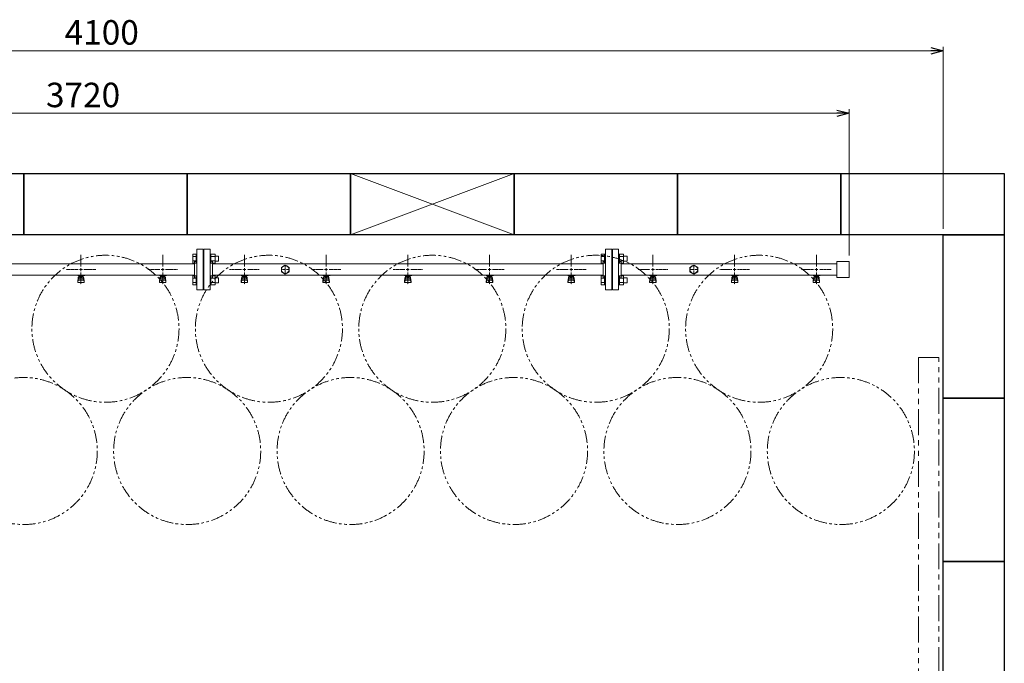
# Model space of a CAD drawing. Units: millimetres. Extents: x 4727 to 13625, y 7259 to 13227.
# Drawn here: x 7228 to 9638, y 11651 to 13227 of the extents above; entities that cross this region are included whole.
import ezdxf

# ---------------------------------------------------------------- set-up
doc = ezdxf.new("R2010")
doc.units = ezdxf.units.MM
for name, pattern in [('CENTER2', [1.125, 0.75, -0.125, 0.125, -0.125]), ('PHANTOM', [63.5, 31.75, -6.35, 6.35, -6.35, 6.35, -6.35]), ('実線', [0])]:
    doc.linetypes.add(name, pattern=pattern)
doc.layers.add('CSLAYER17', color=7, linetype='Continuous')
doc.layers.add('ガス管', color=7, linetype='Continuous')
doc.layers.add('図面枠', color=7, linetype='Continuous', lineweight=50)
doc.styles.get("Standard").update_dxf_attribs({"font": 'simplex.shx', "bigfont": 'bigfont.shx'})

msp = doc.modelspace()

# ---------------------------------------------------------------- linework, layer by layer
at = {"color": 0, "linetype": 'ByBlock', "lineweight": -2}
for p, q in [((9457.5, 13159.5), (9487.5, 13151.4)), ((9487.5, 13151.4), (9457.5, 13143.4)), ((9487.5, 13151.4), (9457.5, 13151.4)), ((9227.5, 13006.2), (9257.5, 12998.2)), ((9257.5, 12998.2), (9227.5, 12990.1)), ((9257.5, 12998.2), (9227.5, 12998.2))]:
    msp.add_line(p, q, dxfattribs=at)
at = {"linetype": '実線', "lineweight": 9, "ltscale": 0.001}
for p, q in [((9487.5, 12715.6), (9487.5, 13161.4)), ((9257.5, 12650.1), (9257.5, 13008.2))]:
    msp.add_line(p, q, dxfattribs=at)
at = {"color": 7, "linetype": '実線', "lineweight": 9, "ltscale": 0.001}
for p, q in [((5417.5, 13151.4), (9457.5, 13151.4)), ((5567.5, 12998.2), (9227.5, 12998.2))]:
    msp.add_line(p, q, dxfattribs=at)
at = {"color": 3, "linetype": 'Continuous', "lineweight": 9}
for p, q in [((7651.2, 12631.1), (7651.2, 12653)), ((7651.2, 12653), (7659.2, 12653)), ((7659.2, 12631.1), (7659.2, 12653.1)), ((7659.2, 12653.1), (7661.5, 12653.1)), ((7661.5, 12653.1), (7661.5, 12631.1)), ((7695.8, 12653.1), (7693.5, 12653.1)), ((7693.5, 12653.1), (7693.5, 12631.1)), ((7695.8, 12631.1), (7695.8, 12653.1)), ((7705.8, 12653), (7695.8, 12653)), ((7705.8, 12631.1), (7705.8, 12653)), ((8651.2, 12631.1), (8651.2, 12653)), ((8651.2, 12653), (8659.2, 12653)), ((8659.2, 12631.1), (8659.2, 12653.1)), ((8659.2, 12653.1), (8661.5, 12653.1)), ((8661.5, 12653.1), (8661.5, 12631.1)), ((8695.8, 12653.1), (8693.5, 12653.1)), ((8693.5, 12653.1), (8693.5, 12631.1)), ((8695.8, 12631.1), (8695.8, 12653.1)), ((8705.8, 12653), (8695.8, 12653)), ((8705.8, 12631.1), (8705.8, 12653)), ((7651.2, 12647.6), (7659.2, 12647.6)), ((7651.2, 12636.6), (7659.2, 12636.6)), ((7651.2, 12631.1), (7659.2, 12631.1)), ((7659.2, 12631.1), (7661.5, 12631.1)), ((7695.8, 12631.1), (7693.5, 12631.1)), ((7705.8, 12647.6), (7695.8, 12647.6)), ((7705.8, 12636.6), (7695.8, 12636.6)), ((7705.8, 12631.1), (7695.8, 12631.1)), ((7714.2, 12648.1), (7705.8, 12648.1)), ((7714.2, 12636.1), (7705.8, 12636.1)), ((7714.2, 12636.1), (7714.2, 12648.1)), ((8651.2, 12647.6), (8659.2, 12647.6)), ((8651.2, 12636.6), (8659.2, 12636.6)), ((8651.2, 12631.1), (8659.2, 12631.1)), ((8659.2, 12631.1), (8661.5, 12631.1)), ((8695.8, 12631.1), (8693.5, 12631.1)), ((8705.8, 12647.6), (8695.8, 12647.6)), ((8705.8, 12636.6), (8695.8, 12636.6)), ((8705.8, 12631.1), (8695.8, 12631.1)), ((8714.2, 12648.1), (8705.8, 12648.1)), ((8714.2, 12636.1), (8705.8, 12636.1)), ((8714.2, 12636.1), (8714.2, 12648.1)), ((7651.2, 12578.1), (7651.2, 12600)), ((7651.2, 12600), (7659.2, 12600)), ((7651.2, 12594.5), (7659.2, 12594.5)), ((7651.2, 12583.6), (7659.2, 12583.6)), ((7659.2, 12578), (7659.2, 12600)), ((7659.2, 12600), (7661.5, 12600)), ((7661.5, 12600), (7661.5, 12578)), ((7695.8, 12600), (7693.5, 12600)), ((7693.5, 12600), (7693.5, 12578)), ((7695.8, 12578), (7695.8, 12600)), ((7705.8, 12600), (7695.8, 12600)), ((7705.8, 12594.5), (7695.8, 12594.5)), ((7705.8, 12583.6), (7695.8, 12583.6)), ((7705.8, 12578.1), (7705.8, 12600)), ((7714.2, 12595), (7705.8, 12595)), ((7714.2, 12583), (7705.8, 12583)), ((7714.2, 12583), (7714.2, 12595)), ((8651.2, 12578.1), (8651.2, 12600)), ((8651.2, 12600), (8659.2, 12600)), ((8651.2, 12594.5), (8659.2, 12594.5)), ((8651.2, 12583.6), (8659.2, 12583.6)), ((8659.2, 12578), (8659.2, 12600)), ((8659.2, 12600), (8661.5, 12600)), ((8661.5, 12600), (8661.5, 12578)), ((8695.8, 12600), (8693.5, 12600)), ((8693.5, 12600), (8693.5, 12578)), ((8695.8, 12578), (8695.8, 12600)), ((8705.8, 12600), (8695.8, 12600)), ((8705.8, 12594.5), (8695.8, 12594.5)), ((8705.8, 12583.6), (8695.8, 12583.6)), ((8705.8, 12578.1), (8705.8, 12600)), ((8714.2, 12595), (8705.8, 12595)), ((8714.2, 12583), (8705.8, 12583)), ((8714.2, 12583), (8714.2, 12595)), ((7651.2, 12578.1), (7659.2, 12578.1)), ((7659.2, 12578), (7661.5, 12578)), ((7695.8, 12578), (7693.5, 12578)), ((7705.8, 12578.1), (7695.8, 12578.1)), ((8651.2, 12578.1), (8659.2, 12578.1)), ((8659.2, 12578), (8661.5, 12578)), ((8695.8, 12578), (8693.5, 12578)), ((8705.8, 12578.1), (8695.8, 12578.1))]:
    msp.add_line(p, q, dxfattribs=at)
at = {"linetype": 'PHANTOM', "lineweight": 9, "ltscale": 2}
for p, q in [((9427.5, 12400.6), (9427.5, 11500.6)), ((9477.5, 12400.6), (9427.5, 12400.6)), ((9477.5, 11500.6), (9477.5, 12400.6))]:
    msp.add_line(p, q, dxfattribs=at)
at = {"color": 7, "linetype": 'PHANTOM', "lineweight": 9}
for centre in [(7437.5, 12470.6), (7837.5, 12470.6), (8237.5, 12470.6), (8637.5, 12470.6), (9037.5, 12470.6), (7237.5, 12171.2), (7637.5, 12171.2), (8037.5, 12171.2), (8437.5, 12171.2), (8837.5, 12171.2), (9237.5, 12171.2)]:
    msp.add_circle(centre, 180, dxfattribs=at)
at = {"layer": 'CSLAYER17', "color": 3, "lineweight": 9}
for p, q in [((7369.5, 12601), (7369.5, 12602)), ((7387.1, 12601), (7369.5, 12601)), ((7369.5, 12586.7), (7370.6, 12595.6)), ((7369.5, 12585.1), (7369.5, 12586.7)), ((7370.1, 12584.5), (7370.9, 12589.6)), ((7370.5, 12601), (7370.5, 12602)), ((7370.5, 12591.2), (7370.5, 12595.5)), ((7371, 12583.6), (7384, 12583.6)), ((7372, 12592.7), (7372, 12601)), ((7372, 12597), (7372, 12597)), ((7372, 12592.7), (7383, 12592.7)), ((7372, 12589.7), (7383, 12589.7)), ((7372.9, 12596.8), (7372.9, 12601)), ((7382.2, 12600), (7372.9, 12600)), ((7382.2, 12596.8), (7372.9, 12596.8)), ((7375.1, 12595.8), (7375.1, 12596.8)), ((7379.9, 12595.8), (7375.1, 12595.8)), ((7375.2, 12596.8), (7375.2, 12600)), ((7375.5, 12602), (7375.5, 12601)), ((7379.9, 12596.8), (7379.9, 12600)), ((7379.9, 12595.8), (7379.9, 12596.8)), ((7382.2, 12596.8), (7382.2, 12601)), ((7383, 12592.7), (7383, 12601)), ((7383, 12597), (7383, 12597)), ((7383.5, 12602), (7383.5, 12601)), ((7385, 12584.5), (7384.2, 12589.6)), ((7385.5, 12586.7), (7384.5, 12595.6)), ((7384.5, 12591.2), (7384.5, 12595.5)), ((7385.5, 12585.1), (7385.5, 12586.7)), ((7387.1, 12602), (7387.1, 12601)), ((7569.5, 12601), (7569.5, 12602)), ((7587.1, 12601), (7569.5, 12601)), ((7569.5, 12586.7), (7570.6, 12595.6)), ((7569.5, 12585.1), (7569.5, 12586.7)), ((7570.1, 12584.5), (7570.9, 12589.6)), ((7570.5, 12601), (7570.5, 12602)), ((7570.5, 12591.2), (7570.5, 12595.5)), ((7571, 12583.6), (7584, 12583.6)), ((7572, 12592.7), (7572, 12601)), ((7572, 12597), (7572, 12597)), ((7572, 12592.7), (7583, 12592.7)), ((7572, 12589.7), (7583, 12589.7)), ((7572.9, 12596.8), (7572.9, 12601)), ((7582.2, 12600), (7572.9, 12600)), ((7582.2, 12596.8), (7572.9, 12596.8)), ((7575.1, 12595.8), (7575.1, 12596.8)), ((7579.9, 12595.8), (7575.1, 12595.8)), ((7575.2, 12596.8), (7575.2, 12600)), ((7575.5, 12602), (7575.5, 12601)), ((7579.9, 12596.8), (7579.9, 12600)), ((7579.9, 12595.8), (7579.9, 12596.8)), ((7582.2, 12596.8), (7582.2, 12601)), ((7583, 12592.7), (7583, 12601)), ((7583, 12597), (7583, 12597)), ((7583.5, 12602), (7583.5, 12601)), ((7585, 12584.5), (7584.2, 12589.6)), ((7585.5, 12586.7), (7584.5, 12595.6)), ((7584.5, 12591.2), (7584.5, 12595.5)), ((7585.5, 12585.1), (7585.5, 12586.7)), ((7587.1, 12602), (7587.1, 12601)), ((7769.5, 12601), (7769.5, 12602)), ((7787.1, 12601), (7769.5, 12601)), ((7769.5, 12586.7), (7770.6, 12595.6)), ((7769.5, 12585.1), (7769.5, 12586.7)), ((7770.1, 12584.5), (7770.9, 12589.6)), ((7770.5, 12601), (7770.5, 12602)), ((7770.5, 12591.2), (7770.5, 12595.5)), ((7771, 12583.6), (7784, 12583.6)), ((7772, 12592.7), (7772, 12601)), ((7772, 12597), (7772, 12597)), ((7772, 12592.7), (7783, 12592.7)), ((7772, 12589.7), (7783, 12589.7)), ((7772.9, 12596.8), (7772.9, 12601)), ((7782.2, 12600), (7772.9, 12600)), ((7782.2, 12596.8), (7772.9, 12596.8)), ((7775.1, 12595.8), (7775.1, 12596.8)), ((7779.9, 12595.8), (7775.1, 12595.8)), ((7775.2, 12596.8), (7775.2, 12600)), ((7775.5, 12602), (7775.5, 12601)), ((7779.9, 12596.8), (7779.9, 12600)), ((7779.9, 12595.8), (7779.9, 12596.8)), ((7782.2, 12596.8), (7782.2, 12601)), ((7783, 12592.7), (7783, 12601)), ((7783, 12597), (7783, 12597)), ((7783.5, 12602), (7783.5, 12601)), ((7785, 12584.5), (7784.2, 12589.6)), ((7785.5, 12586.7), (7784.5, 12595.6)), ((7784.5, 12591.2), (7784.5, 12595.5)), ((7785.5, 12585.1), (7785.5, 12586.7)), ((7787.1, 12602), (7787.1, 12601)), ((7969.5, 12601), (7969.5, 12602)), ((7987.1, 12601), (7969.5, 12601)), ((7969.5, 12586.7), (7970.6, 12595.6)), ((7969.5, 12585.1), (7969.5, 12586.7)), ((7970.1, 12584.5), (7970.9, 12589.6)), ((7970.5, 12601), (7970.5, 12602)), ((7970.5, 12591.2), (7970.5, 12595.5)), ((7971, 12583.6), (7984, 12583.6)), ((7972, 12592.7), (7972, 12601)), ((7972, 12597), (7972, 12597)), ((7972, 12592.7), (7983, 12592.7)), ((7972, 12589.7), (7983, 12589.7)), ((7972.9, 12596.8), (7972.9, 12601)), ((7982.2, 12600), (7972.9, 12600)), ((7982.2, 12596.8), (7972.9, 12596.8)), ((7975.1, 12595.8), (7975.1, 12596.8)), ((7979.9, 12595.8), (7975.1, 12595.8)), ((7975.2, 12596.8), (7975.2, 12600)), ((7975.5, 12602), (7975.5, 12601)), ((7979.9, 12596.8), (7979.9, 12600)), ((7979.9, 12595.8), (7979.9, 12596.8)), ((7982.2, 12596.8), (7982.2, 12601)), ((7983, 12592.7), (7983, 12601)), ((7983, 12597), (7983, 12597)), ((7983.5, 12602), (7983.5, 12601)), ((7985, 12584.5), (7984.2, 12589.6)), ((7985.5, 12586.7), (7984.5, 12595.6)), ((7984.5, 12591.2), (7984.5, 12595.5)), ((7985.5, 12585.1), (7985.5, 12586.7)), ((7987.1, 12602), (7987.1, 12601)), ((8169.5, 12601), (8169.5, 12602)), ((8187.1, 12601), (8169.5, 12601)), ((8169.5, 12586.7), (8170.6, 12595.6)), ((8169.5, 12585.1), (8169.5, 12586.7)), ((8170.1, 12584.5), (8170.9, 12589.6)), ((8170.5, 12601), (8170.5, 12602)), ((8170.5, 12591.2), (8170.5, 12595.5)), ((8171, 12583.6), (8184, 12583.6)), ((8172, 12592.7), (8172, 12601)), ((8172, 12597), (8172, 12597)), ((8172, 12592.7), (8183, 12592.7)), ((8172, 12589.7), (8183, 12589.7)), ((8172.9, 12596.8), (8172.9, 12601)), ((8182.2, 12600), (8172.9, 12600)), ((8182.2, 12596.8), (8172.9, 12596.8)), ((8175.1, 12595.8), (8175.1, 12596.8)), ((8179.9, 12595.8), (8175.1, 12595.8)), ((8175.2, 12596.8), (8175.2, 12600)), ((8175.5, 12602), (8175.5, 12601)), ((8179.9, 12596.8), (8179.9, 12600)), ((8179.9, 12595.8), (8179.9, 12596.8)), ((8182.2, 12596.8), (8182.2, 12601)), ((8183, 12592.7), (8183, 12601)), ((8183, 12597), (8183, 12597)), ((8183.5, 12602), (8183.5, 12601)), ((8185, 12584.5), (8184.2, 12589.6)), ((8185.5, 12586.7), (8184.5, 12595.6)), ((8184.5, 12591.2), (8184.5, 12595.5)), ((8185.5, 12585.1), (8185.5, 12586.7)), ((8187.1, 12602), (8187.1, 12601)), ((8369.5, 12601), (8369.5, 12602)), ((8387.1, 12601), (8369.5, 12601)), ((8369.5, 12586.7), (8370.6, 12595.6)), ((8369.5, 12585.1), (8369.5, 12586.7)), ((8370.1, 12584.5), (8370.9, 12589.6)), ((8370.5, 12601), (8370.5, 12602)), ((8370.5, 12591.2), (8370.5, 12595.5)), ((8371, 12583.6), (8384, 12583.6)), ((8372, 12592.7), (8372, 12601)), ((8372, 12597), (8372, 12597)), ((8372, 12592.7), (8383, 12592.7)), ((8372, 12589.7), (8383, 12589.7)), ((8372.9, 12596.8), (8372.9, 12601)), ((8382.2, 12600), (8372.9, 12600)), ((8382.2, 12596.8), (8372.9, 12596.8)), ((8375.1, 12595.8), (8375.1, 12596.8)), ((8379.9, 12595.8), (8375.1, 12595.8)), ((8375.2, 12596.8), (8375.2, 12600)), ((8375.5, 12602), (8375.5, 12601)), ((8379.9, 12596.8), (8379.9, 12600)), ((8379.9, 12595.8), (8379.9, 12596.8)), ((8382.2, 12596.8), (8382.2, 12601)), ((8383, 12592.7), (8383, 12601)), ((8383, 12597), (8383, 12597)), ((8383.5, 12602), (8383.5, 12601)), ((8385, 12584.5), (8384.2, 12589.6)), ((8385.5, 12586.7), (8384.5, 12595.6)), ((8384.5, 12591.2), (8384.5, 12595.5)), ((8385.5, 12585.1), (8385.5, 12586.7)), ((8387.1, 12602), (8387.1, 12601)), ((8569.5, 12601), (8569.5, 12602)), ((8587.1, 12601), (8569.5, 12601)), ((8569.5, 12586.7), (8570.6, 12595.6)), ((8569.5, 12585.1), (8569.5, 12586.7)), ((8570.1, 12584.5), (8570.9, 12589.6)), ((8570.5, 12601), (8570.5, 12602)), ((8570.5, 12591.2), (8570.5, 12595.5)), ((8571, 12583.6), (8584, 12583.6)), ((8572, 12592.7), (8572, 12601)), ((8572, 12597), (8572, 12597)), ((8572, 12592.7), (8583, 12592.7)), ((8572, 12589.7), (8583, 12589.7)), ((8572.9, 12596.8), (8572.9, 12601)), ((8582.2, 12600), (8572.9, 12600)), ((8582.2, 12596.8), (8572.9, 12596.8)), ((8575.1, 12595.8), (8575.1, 12596.8)), ((8579.9, 12595.8), (8575.1, 12595.8)), ((8575.2, 12596.8), (8575.2, 12600)), ((8575.5, 12602), (8575.5, 12601)), ((8579.9, 12596.8), (8579.9, 12600)), ((8579.9, 12595.8), (8579.9, 12596.8)), ((8582.2, 12596.8), (8582.2, 12601)), ((8583, 12592.7), (8583, 12601)), ((8583, 12597), (8583, 12597)), ((8583.5, 12602), (8583.5, 12601)), ((8585, 12584.5), (8584.2, 12589.6)), ((8585.5, 12586.7), (8584.5, 12595.6)), ((8584.5, 12591.2), (8584.5, 12595.5)), ((8585.5, 12585.1), (8585.5, 12586.7)), ((8587.1, 12602), (8587.1, 12601)), ((8769.5, 12601), (8769.5, 12602)), ((8787.1, 12601), (8769.5, 12601)), ((8769.5, 12586.7), (8770.6, 12595.6)), ((8769.5, 12585.1), (8769.5, 12586.7)), ((8770.1, 12584.5), (8770.9, 12589.6)), ((8770.5, 12601), (8770.5, 12602)), ((8770.5, 12591.2), (8770.5, 12595.5)), ((8771, 12583.6), (8784, 12583.6)), ((8772, 12592.7), (8772, 12601)), ((8772, 12597), (8772, 12597)), ((8772, 12592.7), (8783, 12592.7)), ((8772, 12589.7), (8783, 12589.7)), ((8772.9, 12596.8), (8772.9, 12601)), ((8782.2, 12600), (8772.9, 12600)), ((8782.2, 12596.8), (8772.9, 12596.8)), ((8775.1, 12595.8), (8775.1, 12596.8)), ((8779.9, 12595.8), (8775.1, 12595.8)), ((8775.2, 12596.8), (8775.2, 12600)), ((8775.5, 12602), (8775.5, 12601)), ((8779.9, 12596.8), (8779.9, 12600)), ((8779.9, 12595.8), (8779.9, 12596.8)), ((8782.2, 12596.8), (8782.2, 12601)), ((8783, 12592.7), (8783, 12601)), ((8783, 12597), (8783, 12597)), ((8783.5, 12602), (8783.5, 12601)), ((8785, 12584.5), (8784.2, 12589.6)), ((8785.5, 12586.7), (8784.5, 12595.6)), ((8784.5, 12591.2), (8784.5, 12595.5)), ((8785.5, 12585.1), (8785.5, 12586.7)), ((8787.1, 12602), (8787.1, 12601)), ((8969.5, 12601), (8969.5, 12602)), ((8987.1, 12601), (8969.5, 12601)), ((8969.5, 12586.7), (8970.6, 12595.6)), ((8969.5, 12585.1), (8969.5, 12586.7)), ((8970.1, 12584.5), (8970.9, 12589.6)), ((8970.5, 12601), (8970.5, 12602)), ((8970.5, 12591.2), (8970.5, 12595.5)), ((8971, 12583.6), (8984, 12583.6)), ((8972, 12592.7), (8972, 12601)), ((8972, 12597), (8972, 12597)), ((8972, 12592.7), (8983, 12592.7)), ((8972, 12589.7), (8983, 12589.7)), ((8972.9, 12596.8), (8972.9, 12601)), ((8982.2, 12600), (8972.9, 12600)), ((8982.2, 12596.8), (8972.9, 12596.8)), ((8975.1, 12595.8), (8975.1, 12596.8)), ((8979.9, 12595.8), (8975.1, 12595.8)), ((8975.2, 12596.8), (8975.2, 12600)), ((8975.5, 12602), (8975.5, 12601)), ((8979.9, 12596.8), (8979.9, 12600)), ((8979.9, 12595.8), (8979.9, 12596.8)), ((8982.2, 12596.8), (8982.2, 12601)), ((8983, 12592.7), (8983, 12601)), ((8983, 12597), (8983, 12597)), ((8983.5, 12602), (8983.5, 12601)), ((8985, 12584.5), (8984.2, 12589.6)), ((8985.5, 12586.7), (8984.5, 12595.6)), ((8984.5, 12591.2), (8984.5, 12595.5)), ((8985.5, 12585.1), (8985.5, 12586.7)), ((8987.1, 12602), (8987.1, 12601)), ((9169.5, 12601), (9169.5, 12602)), ((9187.1, 12601), (9169.5, 12601)), ((9169.5, 12586.7), (9170.6, 12595.6)), ((9169.5, 12585.1), (9169.5, 12586.7)), ((9170.1, 12584.5), (9170.9, 12589.6)), ((9170.5, 12601), (9170.5, 12602)), ((9170.5, 12591.2), (9170.5, 12595.5)), ((9171, 12583.6), (9184, 12583.6)), ((9172, 12592.7), (9172, 12601)), ((9172, 12597), (9172, 12597)), ((9172, 12592.7), (9183, 12592.7)), ((9172, 12589.7), (9183, 12589.7)), ((9172.9, 12596.8), (9172.9, 12601)), ((9182.2, 12600), (9172.9, 12600)), ((9182.2, 12596.8), (9172.9, 12596.8)), ((9175.1, 12595.8), (9175.1, 12596.8)), ((9179.9, 12595.8), (9175.1, 12595.8)), ((9175.2, 12596.8), (9175.2, 12600)), ((9175.5, 12602), (9175.5, 12601)), ((9179.9, 12596.8), (9179.9, 12600)), ((9179.9, 12595.8), (9179.9, 12596.8)), ((9182.2, 12596.8), (9182.2, 12601)), ((9183, 12592.7), (9183, 12601)), ((9183, 12597), (9183, 12597)), ((9183.5, 12602), (9183.5, 12601)), ((9185, 12584.5), (9184.2, 12589.6)), ((9185.5, 12586.7), (9184.5, 12595.6)), ((9184.5, 12591.2), (9184.5, 12595.5)), ((9185.5, 12585.1), (9185.5, 12586.7)), ((9187.1, 12602), (9187.1, 12601))]:
    msp.add_line(p, q, dxfattribs=at)
for centre, start, end in [((7371, 12585.1), 180, 270), ((7372, 12595.5), 90, 180), ((7372, 12591.2), 180, 270), ((7383, 12595.5), 0, 90), ((7383, 12591.2), 270, 0), ((7384, 12585.1), 270, 0), ((7571, 12585.1), 180, 270), ((7572, 12595.5), 90, 180), ((7572, 12591.2), 180, 270), ((7583, 12595.5), 0, 90), ((7583, 12591.2), 270, 0), ((7584, 12585.1), 270, 0), ((7771, 12585.1), 180, 270), ((7772, 12595.5), 90, 180), ((7772, 12591.2), 180, 270), ((7783, 12595.5), 0, 90), ((7783, 12591.2), 270, 0), ((7784, 12585.1), 270, 0), ((7971, 12585.1), 180, 270), ((7972, 12595.5), 90, 180), ((7972, 12591.2), 180, 270), ((7983, 12595.5), 0, 90), ((7983, 12591.2), 270, 0), ((7984, 12585.1), 270, 0), ((8171, 12585.1), 180, 270), ((8172, 12595.5), 90, 180), ((8172, 12591.2), 180, 270), ((8183, 12595.5), 0, 90), ((8183, 12591.2), 270, 0), ((8184, 12585.1), 270, 0), ((8371, 12585.1), 180, 270), ((8372, 12595.5), 90, 180), ((8372, 12591.2), 180, 270), ((8383, 12595.5), 0, 90), ((8383, 12591.2), 270, 0), ((8384, 12585.1), 270, 0), ((8571, 12585.1), 180, 270), ((8572, 12595.5), 90, 180), ((8572, 12591.2), 180, 270), ((8583, 12595.5), 0, 90), ((8583, 12591.2), 270, 0), ((8584, 12585.1), 270, 0), ((8771, 12585.1), 180, 270), ((8772, 12595.5), 90, 180), ((8772, 12591.2), 180, 270), ((8783, 12595.5), 0, 90), ((8783, 12591.2), 270, 0), ((8784, 12585.1), 270, 0), ((8971, 12585.1), 180, 270), ((8972, 12595.5), 90, 180), ((8972, 12591.2), 180, 270), ((8983, 12595.5), 0, 90), ((8983, 12591.2), 270, 0), ((8984, 12585.1), 270, 0), ((9171, 12585.1), 180, 270), ((9172, 12595.5), 90, 180), ((9172, 12591.2), 180, 270), ((9183, 12595.5), 0, 90), ((9183, 12591.2), 270, 0), ((9184, 12585.1), 270, 0)]:
    msp.add_arc(centre, 1.5, start, end, dxfattribs=at)
at = {"layer": 'ガス管', "color": 3, "linetype": '実線', "lineweight": 9, "ltscale": 0.001}
for p, q in [((7661.5, 12665.6), (7661.5, 12565.6)), ((7661.5, 12665.6), (7676.5, 12665.6)), ((7676.5, 12665.6), (7676.5, 12565.6)), ((7678.5, 12665.6), (7678.5, 12565.6)), ((7693.5, 12665.6), (7678.5, 12665.6)), ((7693.5, 12665.6), (7693.5, 12565.6)), ((8661.5, 12665.6), (8661.5, 12565.6)), ((8661.5, 12665.6), (8676.5, 12665.6)), ((8676.5, 12665.6), (8676.5, 12565.6)), ((8678.5, 12665.6), (8678.5, 12565.6)), ((8693.5, 12665.6), (8678.5, 12665.6)), ((8693.5, 12665.6), (8693.5, 12565.6)), ((7655.5, 12629.2), (6699.5, 12629.2)), ((7655.5, 12635.6), (7655.5, 12595.6)), ((7657.5, 12635.6), (7655.5, 12635.6)), ((7677.5, 12643.6), (7676.5, 12643.6)), ((7677.5, 12643.6), (7677.5, 12587.6)), ((7677.5, 12643.6), (7677.5, 12587.6)), ((7677.5, 12643.6), (7678.5, 12643.6)), ((7697.5, 12635.6), (7699.5, 12635.6)), ((7699.5, 12635.6), (7699.5, 12595.6)), ((8655.5, 12629.2), (7699.5, 12629.2)), ((8655.5, 12635.6), (8655.5, 12595.6)), ((8657.5, 12635.6), (8655.5, 12635.6)), ((8677.5, 12643.6), (8676.5, 12643.6)), ((8677.5, 12643.6), (8677.5, 12587.6)), ((8677.5, 12643.6), (8677.5, 12587.6)), ((8677.5, 12643.6), (8678.5, 12643.6)), ((8697.5, 12635.6), (8699.5, 12635.6)), ((8699.5, 12635.6), (8699.5, 12595.6)), ((9227.5, 12629.2), (8699.5, 12629.2)), ((9227.5, 12635.1), (9227.5, 12596.1)), ((9257.5, 12635.1), (9227.5, 12635.1)), ((9257.5, 12635.1), (9257.5, 12596.1)), ((7877.5, 12626.5), (7868, 12621)), ((7868, 12621), (7868, 12610.1)), ((7868, 12610.1), (7877.5, 12604.6)), ((7887, 12621), (7877.5, 12626.5)), ((7877.5, 12604.6), (7887, 12610.1)), ((7887, 12610.1), (7887, 12621)), ((8877.5, 12626.5), (8868, 12621)), ((8868, 12621), (8868, 12610.1)), ((8868, 12610.1), (8877.5, 12604.6)), ((8887, 12621), (8877.5, 12626.5)), ((8877.5, 12615.6), (8877.5, 12615.6)), ((8877.5, 12615.6), (8877.5, 12615.6)), ((8877.5, 12615.6), (8877.5, 12615.6)), ((8877.5, 12615.6), (8877.5, 12615.6)), ((8877.5, 12604.6), (8887, 12610.1)), ((8887, 12610.1), (8887, 12621)), ((7655.5, 12602), (6699.5, 12602)), ((7657.5, 12595.6), (7655.5, 12595.6)), ((7677.5, 12587.6), (7676.5, 12587.6)), ((7677.5, 12587.6), (7678.5, 12587.6)), ((7697.5, 12595.6), (7699.5, 12595.6)), ((8655.5, 12602), (7699.5, 12602)), ((8657.5, 12595.6), (8655.5, 12595.6)), ((8677.5, 12587.6), (8676.5, 12587.6)), ((8677.5, 12587.6), (8678.5, 12587.6)), ((8697.5, 12595.6), (8699.5, 12595.6)), ((9227.5, 12602), (8699.5, 12602)), ((9257.5, 12596.1), (9227.5, 12596.1)), ((7676.5, 12565.6), (7661.5, 12565.6)), ((7678.5, 12565.6), (7693.5, 12565.6)), ((8676.5, 12565.6), (8661.5, 12565.6)), ((8678.5, 12565.6), (8693.5, 12565.6))]:
    msp.add_line(p, q, dxfattribs=at)
at = {"layer": 'ガス管', "color": 3, "linetype": 'CENTER2', "lineweight": 9}
for p, q in [((7377.5, 12622.8), (7377.5, 12651.7)), ((7577.5, 12622.8), (7577.5, 12651.7)), ((7777.5, 12622.8), (7777.5, 12651.7)), ((7977.5, 12622.8), (7977.5, 12651.7)), ((8177.5, 12622.8), (8177.5, 12651.7)), ((8377.5, 12622.8), (8377.5, 12651.7)), ((8577.5, 12622.8), (8577.5, 12651.7)), ((8777.5, 12622.8), (8777.5, 12651.7)), ((8977.5, 12622.8), (8977.5, 12651.7)), ((9177.5, 12622.8), (9177.5, 12651.7)), ((7341.4, 12615.6), (7370.3, 12615.6)), ((7377.5, 12579.4), (7377.5, 12608.4)), ((7384.8, 12615.6), (7413.7, 12615.6)), ((7541.4, 12615.6), (7570.3, 12615.6)), ((7577.5, 12579.4), (7577.5, 12608.4)), ((7584.8, 12615.6), (7613.7, 12615.6)), ((7741.4, 12615.6), (7770.3, 12615.6)), ((7777.5, 12579.4), (7777.5, 12608.4)), ((7784.8, 12615.6), (7813.7, 12615.6)), ((7941.4, 12615.6), (7970.3, 12615.6)), ((7977.5, 12579.4), (7977.5, 12608.4)), ((7984.8, 12615.6), (8013.7, 12615.6)), ((8141.4, 12615.6), (8170.3, 12615.6)), ((8177.5, 12579.4), (8177.5, 12608.4)), ((8184.8, 12615.6), (8213.7, 12615.6)), ((8341.4, 12615.6), (8370.3, 12615.6)), ((8377.5, 12579.4), (8377.5, 12608.4)), ((8384.8, 12615.6), (8413.7, 12615.6)), ((8541.4, 12615.6), (8570.3, 12615.6)), ((8577.5, 12579.4), (8577.5, 12608.4)), ((8584.8, 12615.6), (8613.7, 12615.6)), ((8741.4, 12615.6), (8770.3, 12615.6)), ((8777.5, 12579.4), (8777.5, 12608.4)), ((8784.8, 12615.6), (8813.7, 12615.6)), ((8941.4, 12615.6), (8970.3, 12615.6)), ((8977.5, 12579.4), (8977.5, 12608.4)), ((8984.8, 12615.6), (9013.7, 12615.6)), ((9141.4, 12615.6), (9170.3, 12615.6)), ((9177.5, 12579.4), (9177.5, 12608.4)), ((9184.8, 12615.6), (9213.7, 12615.6))]:
    msp.add_line(p, q, dxfattribs=at)
at = {"layer": 'ガス管', "color": 3, "linetype": 'Continuous', "lineweight": 9}
for p, q in [((7373.9, 12615.6), (7381.2, 12615.6)), ((7377.5, 12612), (7377.5, 12619.2)), ((7573.9, 12615.6), (7581.2, 12615.6)), ((7577.5, 12612), (7577.5, 12619.2)), ((7773.9, 12615.6), (7781.2, 12615.6)), ((7777.5, 12612), (7777.5, 12619.2)), ((7973.9, 12615.6), (7981.2, 12615.6)), ((7977.5, 12612), (7977.5, 12619.2)), ((8173.9, 12615.6), (8181.2, 12615.6)), ((8177.5, 12612), (8177.5, 12619.2)), ((8373.9, 12615.6), (8381.2, 12615.6)), ((8377.5, 12612), (8377.5, 12619.2)), ((8573.9, 12615.6), (8581.2, 12615.6)), ((8577.5, 12612), (8577.5, 12619.2)), ((8773.9, 12615.6), (8781.2, 12615.6)), ((8777.5, 12612), (8777.5, 12619.2)), ((8973.9, 12615.6), (8981.2, 12615.6)), ((8977.5, 12612), (8977.5, 12619.2)), ((9173.9, 12615.6), (9181.2, 12615.6)), ((9177.5, 12612), (9177.5, 12619.2))]:
    msp.add_line(p, q, dxfattribs=at)
at = {"layer": 'ガス管', "color": 6, "linetype": 'CENTER2', "lineweight": 9}
for p, q in [((7867.9, 12615.6), (7875.6, 12615.6)), ((7877.5, 12625.2), (7877.5, 12617.5)), ((7877.5, 12613.7), (7877.5, 12605.9)), ((7879.4, 12615.6), (7887.2, 12615.6)), ((8875.6, 12615.6), (8867.9, 12615.6)), ((8877.5, 12617.5), (8877.5, 12625.2)), ((8877.5, 12605.9), (8877.5, 12613.7)), ((8887.2, 12615.6), (8879.4, 12615.6))]:
    msp.add_line(p, q, dxfattribs=at)
at = {"layer": 'ガス管', "color": 6, "linetype": 'Continuous', "lineweight": 9}
for p, q in [((7876.6, 12615.6), (7878.5, 12615.6)), ((7877.5, 12616.5), (7877.5, 12614.6)), ((8878.5, 12615.6), (8876.6, 12615.6)), ((8877.5, 12614.6), (8877.5, 12616.5))]:
    msp.add_line(p, q, dxfattribs=at)
at = {"layer": 'ガス管', "color": 3, "linetype": '実線', "lineweight": 9, "ltscale": 0.001}
for centre in [(7877.5, 12615.6), (8877.5, 12615.6)]:
    msp.add_circle(centre, 9.5, dxfattribs=at)
for centre, start, end in [((7657.5, 12639.6), 270, 0), ((7697.5, 12639.6), 180, 270), ((8657.5, 12639.6), 270, 0), ((8697.5, 12639.6), 180, 270), ((7657.5, 12591.6), 0, 90), ((7697.5, 12591.6), 90, 180), ((8657.5, 12591.6), 0, 90), ((8697.5, 12591.6), 90, 180)]:
    msp.add_arc(centre, 4, start, end, dxfattribs=at)
at = {"layer": '図面枠', "lineweight": 25, "ltscale": 0.5}
for p, q in [((6837.5, 12850.6), (7237.5, 12850.6)), ((7237.5, 12850.6), (7237.5, 12700.6)), ((7237.5, 12700.6), (7237.5, 12850.6)), ((7237.5, 12850.6), (7637.5, 12850.6)), ((7637.5, 12850.6), (7637.5, 12700.6)), ((7637.5, 12700.6), (7637.5, 12850.6)), ((7637.5, 12850.6), (8037.5, 12850.6)), ((8037.5, 12850.6), (8037.5, 12700.6)), ((8037.5, 12700.6), (8037.5, 12850.6)), ((8037.5, 12850.6), (8437.5, 12850.6)), ((8437.5, 12850.6), (8437.5, 12700.6)), ((8437.5, 12700.6), (8437.5, 12850.6)), ((8437.5, 12850.6), (8837.5, 12850.6)), ((8837.5, 12850.6), (8837.5, 12700.6)), ((8837.5, 12700.6), (8837.5, 12850.6)), ((8837.5, 12850.6), (9237.5, 12850.6)), ((9237.5, 12700.6), (9237.5, 12850.6)), ((9237.5, 12850.6), (9637.5, 12850.6)), ((9237.5, 12850.6), (9237.5, 12700.6)), ((9637.5, 12850.6), (9637.5, 12700.6)), ((7237.5, 12700.6), (6837.5, 12700.6)), ((7637.5, 12700.6), (7237.5, 12700.6)), ((8037.5, 12700.6), (7637.5, 12700.6)), ((8437.5, 12700.6), (8037.5, 12700.6)), ((8837.5, 12700.6), (8437.5, 12700.6)), ((9237.5, 12700.6), (8837.5, 12700.6)), ((9637.5, 12700.6), (9237.5, 12700.6)), ((9487.5, 12300.6), (9487.5, 12700.6)), ((9487.5, 12700.6), (9637.5, 12700.6)), ((9637.5, 12700.6), (9637.5, 12300.6)), ((9487.5, 11900.6), (9487.5, 12300.6)), ((9487.5, 12300.6), (9637.5, 12300.6)), ((9637.5, 12300.6), (9487.5, 12300.6)), ((9637.5, 12300.6), (9637.5, 11900.6)), ((9637.5, 11900.6), (9487.5, 11900.6)), ((9487.5, 11500.6), (9487.5, 11900.6)), ((9487.5, 11900.6), (9637.5, 11900.6)), ((9637.5, 11900.6), (9637.5, 11500.6))]:
    msp.add_line(p, q, dxfattribs=at)
at = {"layer": '図面枠', "color": 3, "lineweight": 9, "ltscale": 0.5}
for p, q in [((8037.5, 12700.6), (8437.5, 12850.6)), ((8437.5, 12700.6), (8037.5, 12850.6))]:
    msp.add_line(p, q, dxfattribs=at)

# ---------------------------------------------------------------- texts
at = {"lineweight": 25}
for s, p in [('4100', (7337.5, 13166.4)), ('3720', (7291.8, 13013.2))]:
    msp.add_text(s, height=60, dxfattribs=at).set_placement(p)

doc.saveas('drawing.dxf')
